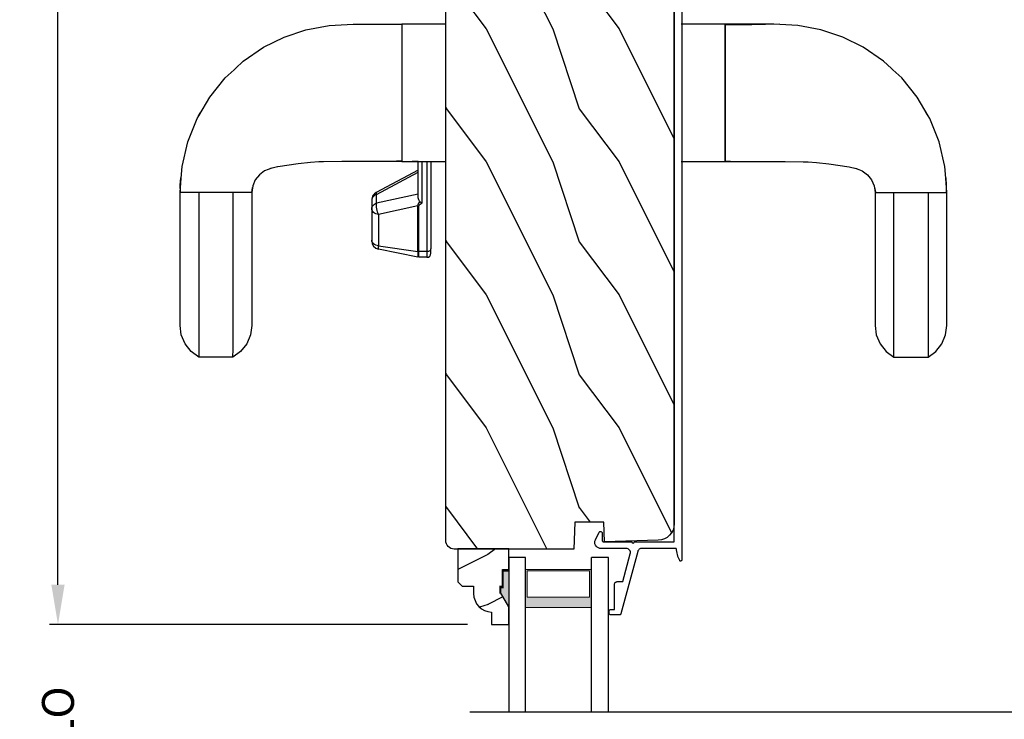
# Model space of a CAD drawing. Extents: x 0 to 136, y 0 to 44.
# Drawn here: x 36 to 44, y 23 to 28 of the extents above; entities that cross this region are included whole.
import ezdxf

# ---------------------------------------------------------------- set-up
doc = ezdxf.new("R2010")
doc.units = 0
doc.header["$LTSCALE"] = 2
doc.header["$MEASUREMENT"] = 0
doc.header["$PDMODE"] = 3
doc.layers.get('0').update_dxf_attribs({"linetype": 'CONTINUOUS'})
doc.layers.get('DEFPOINTS').update_dxf_attribs({"color": 3, "linetype": 'CONTINUOUS'})
doc.layers.add('Dim', color=7, linetype='CONTINUOUS')
doc.styles.get("Standard").update_dxf_attribs({"font": 'arial.ttf'})
doc.dimstyles.get("Standard").update_dxf_attribs({"dimtxt": 0.24, "dimasz": 0.3, "dimexe": 0.0625, "dimexo": 0.18, "dimgap": 0.09, "dimtad": 0, "dimdec": 4, "dimzin": 0, "dimdsep": 46, "dimlunit": 4, "dimtxsty": 'STANDARD', "dimcen": 0, "dimadec": 5, "dimazin": 0, "dimtfac": 1, "dimtdec": 4, "dimtofl": 0, "dimtmove": 0, "dimatfit": 3, "dimfxl": 1, "dimtolj": 1, "dimtzin": 0, "dimarcsym": 0})

# ---------------------------------------------------------------- blocks, each defined once
blk = doc.blocks.new('*D608')
at = {"layer": 'DEFPOINTS', "color": 0, "transparency": 16777216}
for p in [(43.7482, 37.398), (47.5086, 37.398), (44.714, 7.4461)]:
    blk.add_point(p, dxfattribs=at)
at = {"layer": 'Dim', "color": 0, "lineweight": -2, "transparency": 16777216}
for p, q in [((43.9282, 37.398), (47.5711, 37.398)), ((47.5086, 37.098), (47.5086, 24.0679)), ((47.5086, 7.7461), (47.5086, 20.7762)), ((44.894, 7.4461), (47.5711, 7.4461))]:
    blk.add_line(p, q, dxfattribs=at)
at = {"layer": 'Dim', "color": 0, "transparency": 16777216}
for points in [[(47.4586, 37.098), (47.5586, 37.098), (47.5086, 37.398)], [(47.4586, 7.7461), (47.5586, 7.7461), (47.5086, 7.4461)]]:
    blk.add_solid(points, dxfattribs=at)
at = {"layer": 'Dim', "color": 0, "transparency": 16777216, "insert": (47.5086, 22.422), "char_height": 0.24, "attachment_point": 5, "rotation": 90}
blk.add_mtext('\\A1;JAMB / UNIT WIDTH', dxfattribs=at)
blk = doc.blocks.new('*D609')
at = {"layer": 'DEFPOINTS', "color": 0, "transparency": 16777216}
for p in [(36.7663, 23.4987), (40.0282, 23.4987), (40.0282, 21.9248)]:
    blk.add_point(p, dxfattribs=at)
at = {"layer": 'Dim', "color": 0, "lineweight": -2, "transparency": 16777216}
for p, q in [((36.7663, 23.7987), (36.7663, 24.0987)), ((39.8482, 23.4987), (36.7038, 23.4987)), ((39.8482, 21.9248), (36.7038, 21.9248)), ((36.7663, 21.6248), (36.7663, 21.3248))]:
    blk.add_line(p, q, dxfattribs=at)
at = {"layer": 'Dim', "color": 0, "transparency": 16777216}
for points in [[(36.7163, 23.7987), (36.8163, 23.7987), (36.7663, 23.4987)], [(36.7163, 21.6248), (36.8163, 21.6248), (36.7663, 21.9248)]]:
    blk.add_solid(points, dxfattribs=at)
at = {"layer": 'Dim', "color": 0, "transparency": 16777216, "insert": (36.7663, 22.7118), "char_height": 0.24, "attachment_point": 5, "rotation": 90}
blk.add_mtext('\\A1;DLO', dxfattribs=at)
blk = doc.blocks.new('*D611')
at = {"layer": 'DEFPOINTS', "color": 0, "transparency": 16777216}
for p in [(43.7482, 37.398), (48.2586, 37.398), (44.714, 7.0711)]:
    blk.add_point(p, dxfattribs=at)
at = {"layer": 'Dim', "color": 0, "lineweight": -2, "transparency": 16777216}
for p, q in [((43.9282, 37.398), (48.3211, 37.398)), ((48.2586, 37.098), (48.2586, 24.3374)), ((48.2586, 7.3711), (48.2586, 20.1316)), ((44.894, 7.0711), (48.3211, 7.0711))]:
    blk.add_line(p, q, dxfattribs=at)
at = {"layer": 'Dim', "color": 0, "transparency": 16777216}
for points in [[(48.2086, 37.098), (48.3086, 37.098), (48.2586, 37.398)], [(48.2086, 7.3711), (48.3086, 7.3711), (48.2586, 7.0711)]]:
    blk.add_solid(points, dxfattribs=at)
at = {"layer": 'Dim', "color": 0, "transparency": 16777216, "insert": (48.2586, 22.2345), "char_height": 0.24, "attachment_point": 5, "rotation": 90}
blk.add_mtext('\\A1;ROUGH OPENING WIDTH', dxfattribs=at)
blk = doc.blocks.new('*D614')
at = {"layer": 'DEFPOINTS', "color": 0, "transparency": 16777216}
for p in [(36.7663, 35.3619), (42.5024, 35.3619), (40.0282, 23.4987)]:
    blk.add_point(p, dxfattribs=at)
at = {"layer": 'Dim', "color": 0, "lineweight": -2, "transparency": 16777216}
for p, q in [((42.3224, 35.3619), (36.7038, 35.3619)), ((36.7663, 35.0619), (36.7663, 29.8273)), ((36.7663, 23.7987), (36.7663, 29.0333)), ((39.8482, 23.4987), (36.7038, 23.4987))]:
    blk.add_line(p, q, dxfattribs=at)
at = {"layer": 'Dim', "color": 0, "transparency": 16777216}
for points in [[(36.7163, 35.0619), (36.8163, 35.0619), (36.7663, 35.3619)], [(36.7163, 23.7987), (36.8163, 23.7987), (36.7663, 23.4987)]]:
    blk.add_solid(points, dxfattribs=at)
at = {"layer": 'Dim', "color": 0, "transparency": 16777216, "insert": (36.7663, 29.4303), "char_height": 0.24, "attachment_point": 5, "rotation": 90}
blk.add_mtext('\\A1;11{\\H1x;\\S7/8;}"', dxfattribs=at)
blk = doc.blocks.new('WARM EDGE SPACER')
at = {"lineweight": 18}
h = blk.add_hatch(color=256, dxfattribs=at)
h.paths.add_polyline_path([(-0.375, 0), (-0.0893, 0), (-0.0893, 0.5), (-0.375, 0.5)])
h.paths.add_polyline_path([(-0.2969, 0.4844), (-0.101, 0.4844), (-0.101, 0.0156), (-0.2969, 0.0156)], flags=16)
blk.add_lwpolyline([(-0.0893, 0.5), (-0.0893, 0), (-0.375, 0), (-0.375, 0.5), (-0.0893, 0.5), (-0.375, 0.5)], dxfattribs=at)
blk.add_lwpolyline([(-0.101, 0.0156), (-0.2969, 0.0156), (-0.2969, 0.4844), (-0.101, 0.4844)], close=True, dxfattribs=at)
blk = doc.blocks.new('A$C410B2ECF')
for p, q in [((0, 0), (0, 1.1632)), ((0.126, 1.1632), (0.126, 0)), ((0.623, 1.1632), (0.623, 0)), ((0.75, 1.1632), (0.75, 0)), ((0.126, 0), (0, 0)), ((0.75, 0), (0.623, 0))]:
    blk.add_line(p, q)
at = {"extrusion": (0, 0, -1), "zscale": -1, "rotation": 270}
blk.add_blockref('WARM EDGE SPACER', (-0.623, 0.0012), dxfattribs=at)
blk = doc.blocks.new('A$C3A86292D')
at = {"linetype": 'Continuous'}
for p, q in [((-3.1506, 1.9695), (-3.093, 2.0155)), ((-3.093, 2.0155), (-3.0252, 2.0443)), ((-3.0252, 2.0443), (-2.9548, 2.0536)), ((-2.9548, 2.0536), (-1.9548, 2.0536)), ((-1.9548, 2.0536), (-1.8458, 2.0452)), ((-1.9548, 2.0512), (-1.8994, 2.0515)), ((-1.9548, 1.516), (-1.9548, 2.0512)), ((-1.9548, 1.9126), (-1.9548, 2.0262)), ((-1.8994, 2.0515), (-1.8441, 2.0488)), ((-1.8458, 2.0452), (-1.7589, 2.0385)), ((-1.7589, 2.0385), (-1.5724, 1.9947)), ((-3.1923, 1.912), (-3.1506, 1.9695)), ((-1.5724, 1.9947), (-1.3976, 1.9245)), ((-3.1806, 1.912), (-3.1923, 1.912)), ((-3.1923, 1.6552), (-3.1923, 1.912)), ((-3.1461, 1.9121), (-3.1806, 1.912)), ((-3.0894, 1.9121), (-3.1461, 1.9121)), ((-3.0112, 1.9122), (-3.0894, 1.9121)), ((-2.9123, 1.9122), (-3.0112, 1.9122)), ((-2.7606, 1.9123), (-2.9123, 1.9122)), ((-2.579, 1.9124), (-2.7606, 1.9123)), ((-2.5291, 1.9124), (-2.579, 1.9124)), ((-2.4774, 1.9125), (-2.5291, 1.9124)), ((-2.4184, 1.9125), (-2.4774, 1.9125)), ((-2.3452, 1.9125), (-2.4184, 1.9125)), ((-2.26, 1.9125), (-2.3452, 1.9125)), ((-2.165, 1.9126), (-2.26, 1.9125)), ((-2.0625, 1.9126), (-2.165, 1.9126)), ((-1.9548, 1.9126), (-2.0625, 1.9126)), ((-1.9548, 1.6546), (-1.9548, 1.9126)), ((-1.3976, 1.9245), (-1.3773, 1.9126)), ((-1.3773, 1.9126), (-1.2369, 1.8301)), ((-1.3767, 1.914), (-1.3491, 1.8965)), ((-1.3491, 1.8965), (-1.344, 1.893)), ((-1.2369, 1.8301), (-1.0923, 1.7139)), ((-1.0923, 1.7139), (-1.0306, 1.6473)), ((-3.1506, 1.5977), (-3.1923, 1.6552)), ((-3.1923, 1.6552), (-3.1806, 1.6552)), ((-3.1806, 1.6552), (-3.1461, 1.6551)), ((-3.1461, 1.6551), (-3.0894, 1.6551)), ((-3.0894, 1.6551), (-3.0112, 1.6551)), ((-3.0112, 1.6551), (-2.9123, 1.655)), ((-2.9123, 1.655), (-2.7606, 1.6549)), ((-2.7606, 1.6549), (-2.579, 1.6548)), ((-2.579, 1.6548), (-2.5291, 1.6548)), ((-2.5291, 1.6548), (-2.4774, 1.6547)), ((-2.4774, 1.6547), (-2.4184, 1.6547)), ((-2.4184, 1.6547), (-2.3452, 1.6547)), ((-2.3452, 1.6547), (-2.26, 1.6547)), ((-2.26, 1.6547), (-2.165, 1.6546)), ((-2.165, 1.6546), (-2.0625, 1.6546)), ((-2.0625, 1.6546), (-1.9548, 1.6546)), ((-1.9548, 1.5389), (-1.9548, 1.6546)), ((-1.0306, 1.6473), (-1.0212, 1.6371)), ((-1.0212, 1.6371), (-0.9663, 1.578)), ((-3.093, 1.5517), (-3.1506, 1.5977)), ((-0.9663, 1.578), (-0.8611, 1.4248)), ((-3.0252, 1.5229), (-3.093, 1.5517)), ((-2.9548, 1.5136), (-3.0252, 1.5229)), ((-1.9548, 1.5136), (-2.9548, 1.5136)), ((-1.9354, 1.5134), (-1.9548, 1.516)), ((-1.9045, 1.5067), (-1.9548, 1.5136)), ((-1.9167, 1.5097), (-1.9354, 1.5134)), ((-1.859, 1.4872), (-1.9045, 1.5067)), ((-1.8204, 1.4569), (-1.859, 1.4872)), ((-1.7909, 1.4172), (-1.8204, 1.4569)), ((-1.7807, 1.391), (-1.7909, 1.4172)), ((-0.8611, 1.4248), (-0.7848, 1.271)), ((-1.7726, 1.37), (-1.7807, 1.391)), ((-1.7719, 1.3666), (-1.7742, 1.3742)), ((-1.7622, 1.3192), (-1.7726, 1.37)), ((-1.7621, 1.319), (-1.7622, 1.3192)), ((-1.7376, 1.165), (-1.7621, 1.319)), ((-0.7848, 1.271), (-0.7297, 1.1063)), ((-1.7294, 1.073), (-1.7376, 1.165)), ((-1.7238, 1.0096), (-1.7294, 1.073)), ((-0.7297, 1.1063), (-0.6974, 0.9325)), ((-1.7233, 0.9736), (-1.7238, 1.0096)), ((-1.721, 0.8365), (-1.7233, 0.9736)), ((-0.6974, 0.9325), (-0.6892, 0.7513)), ((-1.7205, 0.8014), (-1.721, 0.8365)), ((-1.7205, 0.5931), (-1.7205, 0.8014)), ((-0.6892, 0.7513), (-0.6892, 0.5681)), ((-2.3453, 0.5896), (-2.3398, 0.597)), ((-2.3398, 0.597), (-2.3335, 0.603)), ((-2.3335, 0.603), (-2.3265, 0.6075)), ((-2.3265, 0.6075), (-2.3191, 0.6102)), ((-2.3115, 0.6111), (-2.3194, 0.6111)), ((-2.3191, 0.6102), (-2.3115, 0.6111)), ((-2.0753, 0.6111), (-2.3115, 0.6111)), ((-2.1091, 0.5896), (-2.1036, 0.597)), ((-2.1036, 0.597), (-2.0973, 0.603)), ((-2.0973, 0.603), (-2.0904, 0.6075)), ((-2.0904, 0.6075), (-2.083, 0.6102)), ((-2.083, 0.6102), (-2.0753, 0.6111)), ((-2.01, 0.6111), (-2.0753, 0.6111)), ((-2.0753, 0.6111), (-2.069, 0.6105)), ((-2.069, 0.6105), (-2.0627, 0.6087)), ((-2.0627, 0.6087), (-2.0567, 0.6058)), ((-2.0567, 0.6058), (-2.051, 0.6018)), ((-2.051, 0.6018), (-2.0458, 0.5968)), ((-2.0458, 0.5968), (-2.0412, 0.5908)), ((-2.0037, 0.6105), (-2.01, 0.6111)), ((-1.9974, 0.6087), (-2.0037, 0.6105)), ((-1.9914, 0.6058), (-1.9974, 0.6087)), ((-1.9857, 0.6018), (-1.9914, 0.6058)), ((-1.9805, 0.5968), (-1.9857, 0.6018)), ((-1.9759, 0.5908), (-1.9805, 0.5968)), ((-1.7205, 0.5813), (-1.7205, 0.5931)), ((-2.441, 0.2641), (-2.3806, 0.5611)), ((-2.3553, 0.5611), (-2.3986, 0.2641)), ((-2.3806, 0.5611), (-2.3553, 0.5611)), ((-2.3553, 0.5611), (-2.3532, 0.5713)), ((-2.1192, 0.5611), (-2.3553, 0.5611)), ((-2.3532, 0.5713), (-2.3498, 0.5809)), ((-2.3498, 0.5809), (-2.3453, 0.5896)), ((-2.1192, 0.5611), (-2.117, 0.5713)), ((-2.1102, 0.5661), (-2.1192, 0.5611)), ((-2.0555, 0.2641), (-2.1192, 0.5611)), ((-2.117, 0.5713), (-2.1136, 0.5809)), ((-2.1136, 0.5809), (-2.1091, 0.5896)), ((-2.0999, 0.5705), (-2.1102, 0.5661)), ((-2.0887, 0.5741), (-2.0999, 0.5705)), ((-2.077, 0.5767), (-2.0887, 0.5741)), ((-2.0653, 0.5784), (-2.077, 0.5767)), ((-2.0539, 0.5789), (-2.0653, 0.5784)), ((-2.0433, 0.5783), (-2.0539, 0.5789)), ((-2.0339, 0.5766), (-2.0433, 0.5783)), ((-2.0412, 0.5908), (-2.0372, 0.5841)), ((-2.0372, 0.5841), (-2.0339, 0.5766)), ((-1.9663, 0.2611), (-2.0339, 0.5766)), ((-2.0339, 0.5766), (-1.9686, 0.5766)), ((-1.9719, 0.5841), (-1.9759, 0.5908)), ((-1.9686, 0.5766), (-1.9719, 0.5841)), ((-1.9624, 0.5783), (-1.9686, 0.5766)), ((-1.9686, 0.5766), (-1.8014, 0.2611)), ((-1.9579, 0.5789), (-1.9624, 0.5783)), ((-1.9553, 0.5784), (-1.9579, 0.5789)), ((-1.9548, 0.5779), (-1.9553, 0.5784)), ((-1.787, 0.2611), (-1.9548, 0.5779)), ((-1.7205, 0.4583), (-1.7205, 0.5813)), ((-0.6892, 0.5681), (-0.6892, 0.5401)), ((-0.6892, 0.5401), (-0.6892, 0.3849)), ((-1.7184, 0.4246), (-1.7205, 0.463)), ((-1.7184, 0.4246), (-1.7205, 0.463)), ((-1.7205, 0.3849), (-1.7205, 0.4583)), ((-1.7205, 0.3849), (-1.7205, 0.0536)), ((-0.6892, 0.3849), (-1.7205, 0.3849)), ((-1.7205, 0.3849), (-1.7205, 0.3849)), ((-1.7205, 0.3849), (-1.7205, 0.3849)), ((-1.7205, 0.3849), (-1.7205, 0.3849)), ((-1.7159, 0.3849), (-1.7184, 0.4246)), ((-1.7159, 0.3849), (-1.7184, 0.4246)), ((-0.6892, 0.3849), (-1.7159, 0.3849)), ((-0.6892, 0.0536), (-0.6892, 0.3849)), ((-1.7205, 0.2611), (-1.7205, 0.3067)), ((-2.4416, 0.1961), (-2.4416, 0.2581)), ((-2.4416, 0.2581), (-2.399, 0.2581)), ((-2.3986, 0.2641), (-2.441, 0.2641)), ((-2.399, 0.2596), (-2.3989, 0.2603)), ((-2.399, 0.2588), (-2.399, 0.2596)), ((-2.399, 0.2581), (-2.399, 0.2588)), ((-2.399, 0.1961), (-2.399, 0.2581)), ((-2.399, 0.2581), (-2.0559, 0.2581)), ((-2.3989, 0.2611), (-2.3988, 0.2618)), ((-2.3989, 0.2603), (-2.3989, 0.2611)), ((-2.3988, 0.2626), (-2.3987, 0.2633)), ((-2.3988, 0.2618), (-2.3988, 0.2626)), ((-2.3987, 0.2633), (-2.3986, 0.2641)), ((-2.3986, 0.2641), (-2.0555, 0.2641)), ((-2.0558, 0.2611), (-2.0559, 0.2603)), ((-2.0559, 0.2603), (-2.0559, 0.2596)), ((-2.0559, 0.2596), (-2.0559, 0.2588)), ((-2.0559, 0.2588), (-2.0559, 0.2581)), ((-2.0559, 0.2581), (-2.05, 0.255)), ((-2.0557, 0.2626), (-2.0558, 0.2618)), ((-2.0558, 0.2618), (-2.0558, 0.2611)), ((-2.0556, 0.2633), (-2.0557, 0.2626)), ((-2.0555, 0.2641), (-2.0556, 0.2633)), ((-2.0465, 0.2638), (-2.0555, 0.2641)), ((-2.05, 0.255), (-2.0421, 0.2459)), ((-2.0355, 0.2587), (-2.0465, 0.2638)), ((-2.0421, 0.2459), (-2.0326, 0.2311)), ((-2.0229, 0.2487), (-2.0355, 0.2587)), ((-2.0326, 0.2311), (-2.0325, 0.2313)), ((-2.0326, 0.2311), (-1.7205, 0.2311)), ((-2.0325, 0.2313), (-2.0282, 0.241)), ((-2.0282, 0.241), (-2.0229, 0.2487)), ((-2.0229, 0.2487), (-2.0205, 0.2512)), ((-2.0205, 0.2512), (-2.0087, 0.2583)), ((-2.0087, 0.2583), (-1.994, 0.2611)), ((-1.994, 0.2611), (-1.7205, 0.2611)), ((-2.399, 0.1961), (-2.4416, 0.1961)), ((-2.4116, 0.1661), (-2.3775, 0.1661)), ((-2.3986, 0.1903), (-2.399, 0.1961)), ((-1.7205, 0.1961), (-2.399, 0.1961)), ((-2.3974, 0.1846), (-2.3986, 0.1903)), ((-2.3954, 0.1794), (-2.3974, 0.1846)), ((-2.3927, 0.1749), (-2.3954, 0.1794)), ((-1.7205, 0.1661), (-2.3775, 0.1661)), ((-1.7205, -1.7154), (-1.7205, -2.0466)), ((-0.6892, -2.0466), (-0.6892, -1.7154)), ((-1.7205, -2.0466), (-1.7205, -2.1201)), ((-1.7205, -2.0466), (-0.6892, -2.0466)), ((-1.7205, -2.0466), (-1.7205, -2.0466)), ((-1.7159, -2.0466), (-1.7184, -2.0864)), ((-0.6892, -2.0466), (-1.7159, -2.0466)), ((-0.6928, -2.2485), (-0.6938, -2.0466)), ((-0.6892, -2.2019), (-0.6892, -2.0466)), ((-1.7184, -2.0864), (-1.7205, -2.1248)), ((-1.7205, -2.1201), (-1.7205, -2.2431)), ((-0.6892, -2.2299), (-0.6892, -2.2019)), ((-1.7205, -2.2431), (-1.7205, -2.2549)), ((-1.7205, -2.2549), (-1.7205, -2.4632)), ((-0.6892, -2.454), (-0.6928, -2.2485)), ((-0.6892, -2.4131), (-0.6892, -2.2299)), ((-0.6974, -2.5943), (-0.6892, -2.4131)), ((-1.721, -2.4983), (-1.7233, -2.6354)), ((-1.7205, -2.4632), (-1.721, -2.4983)), ((-1.7233, -2.6354), (-1.7238, -2.6714)), ((-0.7297, -2.7681), (-0.6974, -2.5943)), ((-1.7294, -2.7348), (-1.7376, -2.8268)), ((-1.7238, -2.6714), (-1.7294, -2.7348)), ((-0.7848, -2.9328), (-0.7297, -2.7681)), ((-1.7376, -2.8268), (-1.7621, -2.9808)), ((-0.8611, -3.0866), (-0.7848, -2.9328)), ((-1.7726, -3.0318), (-1.7807, -3.0528)), ((-1.7719, -3.0284), (-1.7742, -3.036)), ((-1.7622, -2.981), (-1.7726, -3.0318)), ((-1.7621, -2.9808), (-1.7622, -2.981)), ((-1.7909, -3.079), (-1.8204, -3.1187)), ((-1.7807, -3.0528), (-1.7909, -3.079)), ((-0.9663, -3.2398), (-0.8611, -3.0866)), ((-3.0252, -3.1847), (-3.093, -3.2135)), ((-2.9548, -3.1754), (-3.0252, -3.1847)), ((-1.9548, -3.1754), (-2.9548, -3.1754)), ((-1.9045, -3.1685), (-1.9548, -3.1754)), ((-1.9354, -3.1752), (-1.9548, -3.1778)), ((-1.9548, -3.1778), (-1.9548, -3.713)), ((-1.9167, -3.1715), (-1.9354, -3.1752)), ((-1.859, -3.149), (-1.9045, -3.1685)), ((-1.8204, -3.1187), (-1.859, -3.149)), ((-3.093, -3.2135), (-3.1506, -3.2595)), ((-1.9548, -3.2007), (-1.9548, -3.3164)), ((-1.0212, -3.2989), (-0.9663, -3.2398)), ((-3.1506, -3.2595), (-3.1923, -3.317)), ((-3.1923, -3.317), (-3.1806, -3.317)), ((-3.1923, -3.317), (-3.1923, -3.5738)), ((-3.1806, -3.317), (-3.1461, -3.3169)), ((-3.1461, -3.3169), (-3.0894, -3.3169)), ((-3.0894, -3.3169), (-3.0112, -3.3168)), ((-3.0112, -3.3168), (-2.9123, -3.3168)), ((-2.9123, -3.3168), (-2.7606, -3.3167)), ((-2.7606, -3.3167), (-2.579, -3.3166)), ((-2.579, -3.3166), (-2.5291, -3.3166)), ((-2.5291, -3.3166), (-2.4774, -3.3165)), ((-2.4774, -3.3165), (-2.4184, -3.3165)), ((-2.4184, -3.3165), (-2.3452, -3.3165)), ((-2.3452, -3.3165), (-2.26, -3.3165)), ((-2.26, -3.3165), (-2.165, -3.3164)), ((-2.165, -3.3164), (-2.0625, -3.3164)), ((-2.0625, -3.3164), (-1.9548, -3.3164)), ((-1.9548, -3.3164), (-1.9548, -3.5744)), ((-1.0923, -3.3757), (-1.0306, -3.3091)), ((-1.0306, -3.3091), (-1.0212, -3.2989)), ((-1.2369, -3.4919), (-1.0923, -3.3757)), ((-1.3773, -3.5744), (-1.2369, -3.4919)), ((-1.3491, -3.5583), (-1.344, -3.5548)), ((-3.1806, -3.5738), (-3.1923, -3.5738)), ((-3.1923, -3.5738), (-3.1506, -3.6313)), ((-3.1461, -3.5739), (-3.1806, -3.5738)), ((-3.0894, -3.5739), (-3.1461, -3.5739)), ((-3.0112, -3.5739), (-3.0894, -3.5739)), ((-2.9123, -3.574), (-3.0112, -3.5739)), ((-2.7606, -3.5741), (-2.9123, -3.574)), ((-2.579, -3.5742), (-2.7606, -3.5741)), ((-2.5291, -3.5742), (-2.579, -3.5742)), ((-2.4774, -3.5743), (-2.5291, -3.5742)), ((-2.4184, -3.5743), (-2.4774, -3.5743)), ((-2.3452, -3.5743), (-2.4184, -3.5743)), ((-2.26, -3.5743), (-2.3452, -3.5743)), ((-2.165, -3.5744), (-2.26, -3.5743)), ((-2.0625, -3.5744), (-2.165, -3.5744)), ((-1.9548, -3.5744), (-2.0625, -3.5744)), ((-1.9548, -3.5744), (-1.9548, -3.688)), ((-1.5724, -3.6565), (-1.3976, -3.5863)), ((-1.3976, -3.5863), (-1.3773, -3.5744)), ((-1.3767, -3.5758), (-1.3491, -3.5583)), ((-3.1506, -3.6313), (-3.093, -3.6773)), ((-3.093, -3.6773), (-3.0252, -3.7061)), ((-1.8458, -3.707), (-1.7589, -3.7003)), ((-1.7589, -3.7003), (-1.5724, -3.6565)), ((-3.0252, -3.7061), (-2.9548, -3.7154)), ((-2.9548, -3.7154), (-1.9548, -3.7154)), ((-1.9548, -3.7154), (-1.8458, -3.707)), ((-1.9548, -3.713), (-1.8994, -3.7133)), ((-1.8994, -3.7133), (-1.8441, -3.7106))]:
    blk.add_line(p, q, dxfattribs=at)
for centre, radius, start, end in [((-2.3194, 0.5486), 0.0625, 90, 168.5), ((-2.01, 0.5486), 0.0625, 27.91666, 90), ((-2.4116, 0.1961), 0.03, 180, 270)]:
    blk.add_arc(centre, radius, start, end, dxfattribs=at)
blk = doc.blocks.new('A$C236D31C9')
for p, q in [((0, -0.1479), (0.003, -0.1379)), ((0, -0.3474), (0, -0.1479)), ((0.003, -0.1379), (0.0083, -0.1287)), ((0.0083, -0.1287), (0.0156, -0.1211)), ((0.0156, -0.1211), (0.0244, -0.1153)), ((0.0244, -0.1153), (0.0344, -0.1118)), ((0.0344, -0.1118), (0.0448, -0.1106)), ((0.0448, -0.1106), (0.0553, -0.1119)), ((0.0553, -0.1119), (0.0652, -0.1156)), ((0.0652, -0.1156), (0.1209, -0.1439)), ((0.1209, -0.1439), (0.1241, -0.1463)), ((0.1241, -0.1463), (0.1263, -0.1496)), ((-0.4971, -0.2227), (-0.4956, -0.2214)), ((-0.4956, -0.2214), (-0.4939, -0.2205)), ((-0.4939, -0.2205), (-0.492, -0.2199)), ((-0.492, -0.2199), (-0.49, -0.2197)), ((-0.49, -0.2197), (-0.47, -0.2197)), ((-0.47, -0.2197), (-0.4681, -0.2199)), ((-0.4681, -0.2199), (-0.4662, -0.2205)), ((-0.4662, -0.2205), (-0.4645, -0.2214)), ((-0.4645, -0.2214), (-0.463, -0.2227)), ((0.0502, -0.1747), (0.05, -0.1766)), ((0.05, -0.1766), (0.05, -0.3886)), ((0.0507, -0.1728), (0.0502, -0.1747)), ((0.0517, -0.1711), (0.0507, -0.1728)), ((0.0529, -0.1695), (0.0517, -0.1711)), ((0.0544, -0.1683), (0.0529, -0.1695)), ((0.0561, -0.1674), (0.0544, -0.1683)), ((0.058, -0.1668), (0.0561, -0.1674)), ((0.06, -0.1666), (0.058, -0.1668)), ((0.1154, -0.1666), (0.06, -0.1666)), ((0.1194, -0.166), (0.1154, -0.1666)), ((0.1228, -0.164), (0.1194, -0.166)), ((0.1255, -0.1611), (0.1228, -0.164)), ((0.1271, -0.1574), (0.1255, -0.1611)), ((0.1263, -0.1496), (0.1274, -0.1534)), ((0.1274, -0.1534), (0.1271, -0.1574)), ((-0.5, -0.2297), (-0.4998, -0.2278)), ((-0.5, -0.2976), (-0.5, -0.2297)), ((-0.4998, -0.2278), (-0.4993, -0.2259)), ((-0.4993, -0.2259), (-0.4983, -0.2242)), ((-0.4983, -0.2242), (-0.4971, -0.2227)), ((-0.463, -0.2227), (-0.4617, -0.2242)), ((-0.4617, -0.2242), (-0.4608, -0.2259)), ((-0.4608, -0.2259), (-0.4602, -0.2278)), ((-0.4602, -0.2278), (-0.46, -0.2297)), ((-0.46, -0.2297), (-0.46, -0.2597)), ((-0.46, -0.2597), (-0.27, -0.2597)), ((-0.27, -0.2597), (-0.2661, -0.2601)), ((-0.2661, -0.2601), (-0.2624, -0.2613)), ((-0.2624, -0.2613), (-0.2589, -0.2631)), ((-0.2589, -0.2631), (-0.2559, -0.2656)), ((-0.2559, -0.2656), (-0.2534, -0.2686)), ((-0.2534, -0.2686), (-0.2516, -0.2721)), ((-0.2516, -0.2721), (-0.2504, -0.2758)), ((-0.2504, -0.2758), (-0.25, -0.2797)), ((-0.25, -0.2797), (-0.25, -0.3215)), ((-0.4999, -0.2992), (-0.5, -0.2976)), ((-0.4995, -0.3008), (-0.4999, -0.2992)), ((-0.4989, -0.3023), (-0.4995, -0.3008)), ((-0.498, -0.3036), (-0.4989, -0.3023)), ((-0.4969, -0.3049), (-0.498, -0.3036)), ((-0.4956, -0.3059), (-0.4969, -0.3049)), ((-0.4942, -0.3067), (-0.4956, -0.3059)), ((-0.4926, -0.3072), (-0.4942, -0.3067)), ((-0.0237, -0.4344), (-0.4926, -0.3072)), ((-0.25, -0.3215), (-0.0404, -0.3783)), ((-0.0126, -0.3728), (-0.0073, -0.3678)), ((-0.0073, -0.3678), (-0.0033, -0.3616)), ((-0.0033, -0.3616), (-0.0009, -0.3547)), ((-0.0009, -0.3547), (0, -0.3474)), ((4.4643, -0.3749), (4.465, -0.3652)), ((4.465, -0.3652), (4.4693, -0.3564)), ((4.4693, -0.3564), (4.4766, -0.35)), ((4.4766, -0.35), (4.4858, -0.3469)), ((4.4858, -0.3469), (4.4956, -0.3475)), ((4.4956, -0.3475), (4.7021, -0.403)), ((-0.0404, -0.3783), (-0.0332, -0.3794)), ((-0.0332, -0.3794), (-0.0259, -0.3788)), ((-0.0259, -0.3788), (-0.0189, -0.3766)), ((-0.0187, -0.4361), (-0.0237, -0.4344)), ((-0.0189, -0.3766), (-0.0126, -0.3728)), ((-0.0142, -0.4387), (-0.0187, -0.4361)), ((-0.0101, -0.4419), (-0.0142, -0.4387)), ((-0.0066, -0.4458), (-0.0101, -0.4419)), ((0.0407, -0.3948), (0.04, -0.3986)), ((0.04, -0.3986), (0.0407, -0.4024)), ((0.0429, -0.3915), (0.0407, -0.3948)), ((0.0407, -0.4024), (0.0429, -0.4057)), ((0.0461, -0.3894), (0.0429, -0.3915)), ((0.0429, -0.4057), (0.0461, -0.4078)), ((0.05, -0.3886), (0.0461, -0.3894)), ((0.0461, -0.4078), (0.05, -0.4086)), ((0.05, -0.4086), (0.05, -0.7093)), ((4.4674, -0.3841), (4.4643, -0.3749)), ((4.4739, -0.3915), (4.4674, -0.3841)), ((4.4826, -0.3958), (4.4739, -0.3915)), ((4.6585, -0.4431), (4.4826, -0.3958)), ((4.6585, -0.5767), (4.6585, -0.4431)), ((4.7021, -0.403), (4.7046, -0.4039)), ((4.7046, -0.4039), (4.7069, -0.4052)), ((4.7069, -0.4052), (4.7089, -0.4068)), ((4.7089, -0.4068), (4.7107, -0.4087)), ((4.7107, -0.4087), (4.7121, -0.4109)), ((4.7121, -0.4109), (4.7131, -0.4133)), ((4.7131, -0.4133), (4.7138, -0.4158)), ((4.7138, -0.4158), (4.714, -0.4185)), ((4.714, -0.4185), (4.714, -0.5767)), ((-0.0038, -0.4502), (-0.0066, -0.4458)), ((-0.0017, -0.455), (-0.0038, -0.4502)), ((-0.0005, -0.46), (-0.0017, -0.455)), ((0, -0.4652), (-0.0005, -0.46)), ((0, -0.7233), (0, -0.4652)), ((-0.0686, -0.7381), (-0.0794, -0.7428)), ((-0.0576, -0.734), (-0.0686, -0.7381)), ((-0.0464, -0.7305), (-0.0576, -0.734)), ((-0.0349, -0.7277), (-0.0464, -0.7305)), ((-0.0234, -0.7256), (-0.0349, -0.7277)), ((-0.0117, -0.7241), (-0.0234, -0.7256)), ((0, -0.7233), (-0.0117, -0.7241)), ((0.05, -0.7093), (4.526, -0.7093)), ((4.526, -0.7647), (-0.09, -0.7647)), ((-0.0794, -0.7428), (-0.0898, -0.7481))]:
    blk.add_line(p, q)
for centre, radius, start, end in [((4.526, -0.5767), 0.188, 270, 0), ((4.526, -0.5767), 0.1326, 270, 0), ((-0.0845, -0.7561), 0.00964, 123.91596, 244.06507)]:
    blk.add_arc(centre, radius, start, end)

msp = doc.modelspace()

# ---------------------------------------------------------------- hatches: boundary and pattern name
h = msp.add_hatch()
h.set_pattern_fill('WOOD2', color=256, angle=90, style=0)
h.set_pattern_definition([(306.8699, (39.68665, 57.37706), (-2.0000001, 2.9999999), [0.5, -4.5]), (296.5651, (39.98665, 57.97706), (1.0000013, -0.999999), [1.118034, -1.118034]), (288.4349, (40.48665, 57.97706), (0.9999984, -2.0000004), [0.632456, -2.529822])])
edge = h.paths.add_edge_path()
edge.add_line((39.75037, 28.84477), (40.98709, 28.77996))
edge.add_arc((40.98379, 28.71704), 0.063, -15, 87, ccw=False)
edge.add_line((41.04464, 28.70074), (40.97806, 28.45224))
edge.add_line((40.97806, 28.45224), (41.06894, 28.42824))
edge.add_line((41.06894, 28.42824), (41.13808, 28.68624))
edge.add_line((41.13808, 28.68624), (41.22308, 28.68624))
edge.add_arc((41.22308, 28.50624), 0.18, 0, 90, ccw=False)
edge.add_line((41.40308, 28.50624), (41.40308, 24.25778))
edge.add_arc((41.27808, 24.25778), 0.125, 271.5, 360, ccw=False)
edge.add_line((41.28135, 24.13282), (40.87733, 24.12224))
edge.add_line((40.87733, 24.12224), (40.87216, 24.27024))
edge.add_line((40.87216, 24.27024), (40.65416, 24.27024))
edge.add_line((40.65416, 24.27024), (40.64708, 24.06724))
edge.add_line((40.64708, 24.06724), (39.74708, 24.06724))
edge.add_arc((39.74708, 24.13024), 0.063, 180, 270, ccw=False)
edge.add_line((39.68408, 24.13024), (39.68408, 28.78186))
edge.add_arc((39.74708, 28.78186), 0.063, 87, 180, ccw=False)
h = msp.add_hatch()
h.set_pattern_fill('WOOD2', color=256, scale=0.75, pattern_type=2)
h.set_pattern_definition([(216.8699, (-67.70001, 46.75001), (2.24999994, 1.5000001), [0.375, -3.375]), (206.5651, (-67.25, 46.525), (-0.7499994, -0.750001), [0.8385255, -0.8385255]), (198.4349, (-67.25, 46.15001), (-1.50000033, -0.7499988), [0.474342, -1.8973665])])
edge = h.paths.add_edge_path()
edge.add_line((40.1582, 23.63161), (40.0952, 23.74073))
edge.add_line((40.0952, 23.74073), (40.0952, 23.78773))
edge.add_line((40.0952, 23.78773), (40.1112, 23.78773))
edge.add_line((40.1112, 23.78773), (40.1112, 23.91273))
edge.add_line((40.1112, 23.91273), (40.1582, 23.91273))
edge.add_line((40.1582, 23.91273), (40.1582, 24.06873))
edge.add_line((40.1582, 24.06873), (39.7757, 24.06873))
edge.add_line((39.7757, 24.06873), (39.7757, 23.81956))
edge.add_line((39.7757, 23.81956), (39.8077, 23.78756))
edge.add_line((39.8077, 23.78756), (39.89326, 23.78756))
edge.add_line((39.89326, 23.78756), (39.89326, 23.73273))
edge.add_arc((40.03326, 23.73273), 0.14, 180, 267.929887)
edge.add_line((40.0282, 23.59282), (40.0282, 23.49873))
edge.add_line((40.0282, 23.49873), (40.1582, 23.49873))
edge.add_line((40.1582, 23.49873), (40.1582, 23.63161))

# ---------------------------------------------------------------- linework, layer by layer
msp.add_line((45.22302, 22.84133), (39.8653, 22.84133))
for points in [[(39.75037, 28.84477), (40.98709, 28.77996, -0.4769755), (41.04464, 28.70074), (40.97806, 28.45224), (41.06894, 28.42824), (41.13808, 28.68624), (41.22308, 28.68624, -0.4142136), (41.40308, 28.50624), (41.40308, 24.25778, -0.4065663), (41.28135, 24.13282), (40.87733, 24.12224), (40.87216, 24.27024), (40.65416, 24.27024), (40.64708, 24.06724), (39.74708, 24.06724, -0.4142136), (39.68408, 24.13024), (39.68408, 28.78186, -0.4296339)], [(40.1582, 23.63161), (40.0952, 23.74073), (40.0952, 23.78773), (40.1112, 23.78773), (40.1112, 23.91273), (40.1582, 23.91273), (40.1582, 24.06873), (39.7757, 24.06873), (39.7757, 23.81956), (39.8077, 23.78756), (39.89326, 23.78756), (39.89326, 23.73273, 0.4036704), (40.0282, 23.59282), (40.0282, 23.49873), (40.1582, 23.49873)]]:
    msp.add_lwpolyline(points, format="xyb", close=True)
for points in [[(40.09459, 23.73818, 0.015, 0.015, 0), (40.09459, 23.78553, 0.015, 0.015, 0), (40.11182, 23.78553, 0.015, 0.015, 0), (40.11182, 23.91053, 0, 0, 0)], [(40.15825, 23.90413, 0.015, 0.015, 0), (40.11125, 23.90413, 0.015, 0.015, 0), (40.11125, 23.77913, 0.015, 0.015, 0), (40.09525, 23.77913, 0.015, 0.015, 0), (40.09525, 23.73213, 0, 0, 0)]]:
    msp.add_lwpolyline(points, format="xyseb")
for points in [[(40.10771, 23.91186), (40.15568, 23.91273), (40.10771, 23.78665), (40.15568, 23.78665)], [(40.09181, 23.78655), (40.15524, 23.7865), (40.09181, 23.73993), (40.15491, 23.63077)]]:
    msp.add_solid(points)

# ---------------------------------------------------------------- block references
at = {"rotation": 90}
for name, p in [('A$C236D31C9', (40.69378, 24.07227)), ('A$C3A86292D', (39.7382, 28.70283))]:
    msp.add_blockref(name, p, dxfattribs=at)
at = {"xscale": -1, "rotation": 180}
msp.add_blockref('A$C410B2ECF', (40.1582, 24.00451), dxfattribs=at)

# ---------------------------------------------------------------- dimensions: what is measured, and where the dimension line sits
at = {"layer": 'Dim'}
for base, p1, p2, text, picture, middle in [((47.50861, 37.39799), (44.71404, 7.44609), (43.7482, 37.39799), 'JAMB / UNIT WIDTH', '*D608', (47.50861, 22.42204)), ((48.25861, 37.39799), (44.71404, 7.07109), (43.7482, 37.39799), 'ROUGH OPENING WIDTH', '*D611', (48.25861, 22.23454)), ((36.76633, 23.49873), (40.0282, 21.92478), (40.0282, 23.49873), 'DLO', '*D609', (36.76633, 22.71175))]:
    dim = msp.add_linear_dim(base=base, p1=p1, p2=p2, angle=90, text=text, dimstyle='STANDARD', override={"dimpost": '\\X'}, dxfattribs=at)
    dim.commit()
    dim.dimension.update_dxf_attribs({"geometry": picture, "text_midpoint": middle})
dim = msp.add_linear_dim(base=(36.76633, 35.36186), p1=(40.0282, 23.49873), p2=(42.50242, 35.36186), angle=90, dimstyle='STANDARD', override={"dimpost": '\\X'}, dxfattribs=at)
dim.commit()
dim.dimension.update_dxf_attribs({"geometry": '*D614', "text_midpoint": (36.76633, 29.43029)})

doc.saveas('drawing.dxf')
